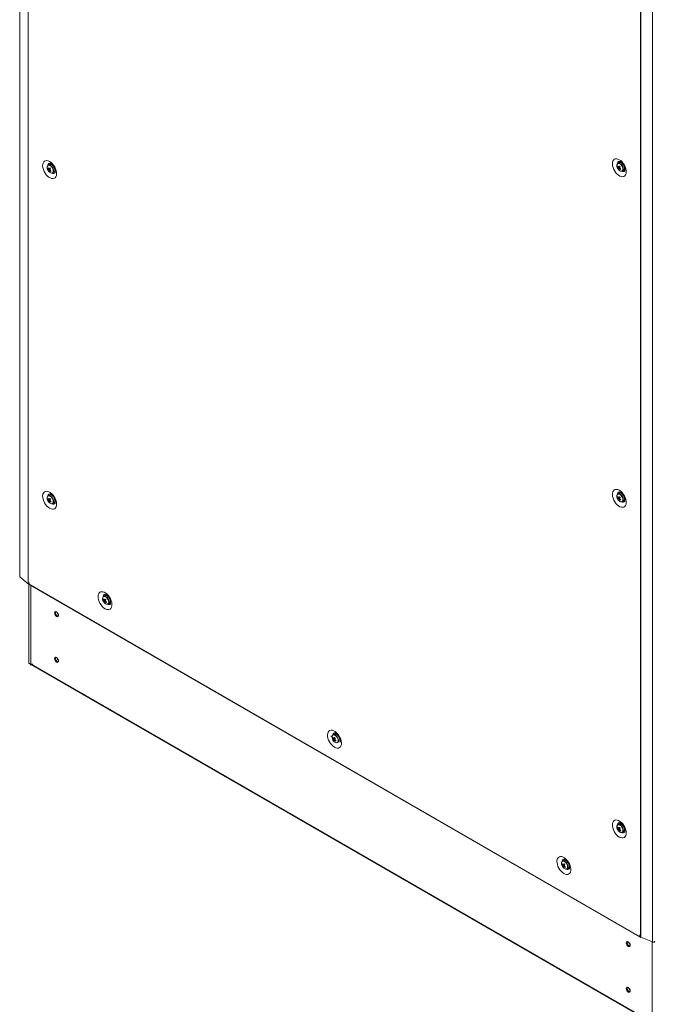
# Model space of a CAD drawing. Units: millimetres. Extents: x -219 to 8181, y 38 to 5978.
# Drawn here: x 6133 to 6700, y 3180 to 4060 of the extents above; entities that cross this region are included whole.
import ezdxf

# ---------------------------------------------------------------- set-up
doc = ezdxf.new("R2010")
doc.units = ezdxf.units.MM
doc.header["$LTSCALE"] = 5

msp = doc.modelspace()

# ---------------------------------------------------------------- linework, layer by layer
at = {"color": 7, "linetype": 'Continuous', "lineweight": 18}
for p, q in [((6133.44, 5211.62), (6133.43, 3562.2)), ((6133.66, 5211.2), (6133.65, 3561.79)), ((6140.93, 5205.21), (6140.92, 3555.79)), ((6141.13, 5205.07), (6141.12, 3555.66)), ((6133.44, 5064.57), (6133.42, 3564.2)), ((6688.32, 4889.19), (6688.31, 3239.77)), ((6688.56, 4889.07), (6688.55, 3239.65)), ((6698.93, 3235.46), (6698.94, 4884.88)), ((6158.63, 3926.98), (6159.25, 3927.02)), ((6160.02, 3930.53), (6158.93, 3929.9)), ((6159.2, 3925.09), (6160.6, 3926.27)), ((6162.76, 3929.81), (6162.75, 3929.8)), ((6164.75, 3926.34), (6164.76, 3926.34)), ((6667.74, 3928.66), (6668.37, 3928.7)), ((6669.14, 3932.21), (6668.05, 3931.58)), ((6668.32, 3926.77), (6669.72, 3927.95)), ((6670.29, 3932.94), (6670, 3932.4)), ((6671.88, 3931.49), (6671.87, 3931.48)), ((6673.87, 3928.02), (6673.87, 3928.02)), ((6162.93, 3922.97), (6164.02, 3923.6)), ((6672.05, 3924.65), (6673.14, 3925.28)), ((6669.14, 3636.62), (6668.05, 3635.99)), ((6670.28, 3637.35), (6670, 3636.81)), ((6671.88, 3635.9), (6671.87, 3635.89)), ((6158.62, 3631.39), (6159.25, 3631.43)), ((6160.02, 3634.94), (6158.93, 3634.31)), ((6159.2, 3629.5), (6160.6, 3630.68)), ((6162.93, 3627.38), (6164.02, 3628.01)), ((6164.75, 3630.75), (6164.75, 3630.75)), ((6667.74, 3633.07), (6668.36, 3633.11)), ((6668.32, 3631.18), (6669.72, 3632.36)), ((6672.05, 3629.07), (6673.14, 3629.7)), ((6673.87, 3632.43), (6673.87, 3632.43)), ((6133.43, 3564.12), (6133.42, 3564.2)), ((6133.65, 3561.79), (6140.92, 3555.79)), ((6141.84, 3556.87), (6141.77, 3556.91)), ((6141.77, 3556.91), (6141.77, 3555.28)), ((6141.84, 3556.87), (6141.84, 3555.24)), ((6141.12, 3555.66), (6141.77, 3555.28)), ((6141.69, 3555.33), (6141.69, 3484.94)), ((6141.77, 3555.28), (6141.84, 3555.32)), ((6141.84, 3555.24), (6687.59, 3240.19)), ((6142.1, 3554.67), (6687.85, 3239.62)), ((6208.12, 3541.58), (6208.74, 3541.62)), ((6209.52, 3545.13), (6208.42, 3544.5)), ((6208.7, 3539.68), (6210.1, 3540.87)), ((6210.38, 3545.31), (6210.66, 3545.85)), ((6211.92, 3544.66), (6211.97, 3544.72)), ((6214.25, 3540.93), (6214.25, 3540.93)), ((6214.39, 3540.52), (6214.32, 3540.52)), ((6212.42, 3537.57), (6213.52, 3538.2)), ((6142.89, 3483.85), (6698.82, 3162.92)), ((6143.39, 3483.56), (6143.31, 3483.36)), ((6143.49, 3483.9), (6145.02, 3483.9)), ((6412.66, 3419), (6411.5, 3419.67)), ((6413.18, 3417.74), (6413.8, 3417.78)), ((6414.58, 3421.29), (6413.49, 3420.66)), ((6413.76, 3415.85), (6414.96, 3416.87)), ((6415.4, 3417.42), (6414.85, 3417.74)), ((6415.44, 3421.48), (6415.72, 3422.02)), ((6419.76, 3414.9), (6418.46, 3415.65)), ((6419.31, 3417.1), (6419.31, 3417.1)), ((6419.47, 3416.62), (6419.38, 3416.67)), ((6417.48, 3413.73), (6417.64, 3413.82)), ((6667.74, 3337.49), (6668.36, 3337.53)), ((6669.14, 3341.04), (6668.04, 3340.41)), ((6668.32, 3335.59), (6669.72, 3336.77)), ((6670, 3341.22), (6670.28, 3341.76)), ((6673.87, 3336.84), (6673.87, 3336.84)), ((6672.04, 3333.48), (6673.14, 3334.11)), ((6618.24, 3304.82), (6618.86, 3304.86)), ((6619.64, 3308.37), (6618.55, 3307.74)), ((6618.82, 3302.92), (6620.22, 3304.11)), ((6622.04, 3307.9), (6622.09, 3307.96)), ((6622.55, 3300.81), (6623.64, 3301.44)), ((6624.37, 3304.17), (6624.37, 3304.17)), ((6624.52, 3303.76), (6624.44, 3303.76)), ((6687.66, 3241.78), (6687.59, 3241.82)), ((6687.59, 3241.82), (6687.59, 3240.19)), ((6687.66, 3241.78), (6687.66, 3240.15)), ((6687.66, 3240.15), (6688.31, 3239.77)), ((6688.55, 3239.65), (6698.93, 3235.46))]:
    msp.add_line(p, q, dxfattribs=at)
at = {"color": 8, "linetype": 'Continuous', "lineweight": 18}
for p, q in [((6143.49, 3553.87), (6143.49, 3483.9)), ((6167.85, 3487.87), (6167.46, 3488.1)), ((6143.85, 3483.9), (6698.52, 3163.7)), ((6687.59, 3240.19), (6687.66, 3240.23)), ((6677.99, 3234.66), (6677.99, 3234.98)), ((6678.84, 3233.46), (6678.84, 3233.37)), ((6698.52, 3235.63), (6698.52, 3163.49)), ((6678.73, 3192.94), (6678.34, 3193.17))]:
    msp.add_line(p, q, dxfattribs=at)
at = {"color": 7, "linetype": 'Continuous', "lineweight": 18, "flags": 128}
for points in [[(6669.28, 3934.86), (6668.03, 3935.44), (6666.82, 3935.7), (6665.72, 3935.63), (6664.77, 3935.23), (6664, 3934.52), (6663.44, 3933.54), (6663.13, 3932.31), (6663.06, 3930.9), (6663.25, 3929.35), (6663.69, 3927.74), (6664.36, 3926.12), (6665.23, 3924.56), (6666.26, 3923.13), (6667.42, 3921.89), (6668.65, 3920.89), (6669.91, 3920.16), (6671.14, 3919.74), (6672.3, 3919.65), (6673.33, 3919.88), (6674.2, 3920.44), (6674.87, 3921.28), (6675.3, 3922.4), (6675.49, 3923.72), (6675.43, 3925.21), (6675.11, 3926.8), (6674.56, 3928.43), (6673.79, 3930.02), (6672.83, 3931.52), (6671.73, 3932.86), (6670.53, 3933.99), (6669.28, 3934.86)], [(6160.16, 3933.18), (6161.41, 3932.31), (6162.61, 3931.18), (6163.72, 3929.84), (6164.67, 3928.34), (6165.44, 3926.75), (6166, 3925.12), (6166.31, 3923.53), (6166.38, 3922.04), (6166.18, 3920.71), (6165.75, 3919.6), (6165.08, 3918.75), (6164.21, 3918.2), (6163.18, 3917.97), (6162.02, 3918.06), (6160.79, 3918.48), (6159.53, 3919.21), (6158.3, 3920.21), (6157.14, 3921.45), (6156.11, 3922.88), (6155.24, 3924.43), (6154.57, 3926.05), (6154.14, 3927.67), (6153.94, 3929.22), (6154.01, 3930.63), (6154.32, 3931.86), (6154.88, 3932.84), (6155.65, 3933.55), (6156.61, 3933.94), (6157.71, 3934.01), (6158.91, 3933.76), (6160.16, 3933.18)], [(6160.89, 3930.71), (6161.03, 3931.05), (6161.17, 3931.26)], [(6165.22, 3924.23), (6164.78, 3924.23), (6164.61, 3924.26)], [(6673.71, 3925.95), (6674.29, 3925.91), (6674.34, 3925.91)], [(6160.16, 3623.22), (6161.41, 3622.64), (6162.61, 3622.38), (6163.71, 3622.45), (6164.67, 3622.85), (6165.44, 3623.55), (6165.99, 3624.54), (6166.31, 3625.76), (6166.37, 3627.18), (6166.18, 3628.73), (6165.75, 3630.34), (6165.08, 3631.96), (6164.21, 3633.52), (6163.18, 3634.94), (6162.02, 3636.19), (6160.79, 3637.19), (6159.53, 3637.92), (6158.3, 3638.34), (6157.14, 3638.43), (6156.1, 3638.2), (6155.24, 3637.64), (6154.57, 3636.79), (6154.13, 3635.68), (6153.94, 3634.36), (6154.01, 3632.87), (6154.32, 3631.28), (6154.88, 3629.65), (6155.65, 3628.06), (6156.6, 3626.56), (6157.7, 3625.22), (6158.91, 3624.09), (6160.16, 3623.22)], [(6161.16, 3635.67), (6161.03, 3635.46), (6160.88, 3635.13)], [(6669.28, 3639.27), (6668.02, 3639.85), (6666.82, 3640.11), (6665.72, 3640.04), (6664.77, 3639.64), (6664, 3638.94), (6663.44, 3637.95), (6663.13, 3636.73), (6663.06, 3635.31), (6663.25, 3633.76), (6663.69, 3632.15), (6664.36, 3630.53), (6665.22, 3628.97), (6666.26, 3627.55), (6667.41, 3626.3), (6668.65, 3625.3), (6669.91, 3624.57), (6671.14, 3624.15), (6672.3, 3624.06), (6673.33, 3624.29), (6674.2, 3624.85), (6674.86, 3625.7), (6675.3, 3626.81), (6675.49, 3628.13), (6675.43, 3629.62), (6675.11, 3631.21), (6674.56, 3632.84), (6673.79, 3634.43), (6672.83, 3635.93), (6671.73, 3637.27), (6670.53, 3638.4), (6669.28, 3639.27)], [(6164.61, 3628.67), (6164.77, 3628.64), (6165.21, 3628.64)], [(6673.73, 3630.35), (6674.29, 3630.32), (6674.34, 3630.32)], [(6133.65, 3561.79), (6133.46, 3562.04), (6133.43, 3562.2)], [(6142.1, 3554.67), (6142.1, 3554.67), (6141.91, 3554.89), (6141.84, 3555.24)], [(6209.66, 3533.4), (6208.4, 3534.27), (6207.2, 3535.4), (6206.1, 3536.74), (6205.14, 3538.24), (6204.37, 3539.84), (6203.82, 3541.46), (6203.5, 3543.05), (6203.44, 3544.54), (6203.63, 3545.87), (6204.07, 3546.98), (6204.73, 3547.83), (6205.6, 3548.38), (6206.64, 3548.62), (6207.79, 3548.52), (6209.03, 3548.1), (6210.28, 3547.37), (6211.52, 3546.37), (6212.68, 3545.13), (6213.71, 3543.7), (6214.58, 3542.15), (6215.24, 3540.53), (6215.68, 3538.91), (6215.87, 3537.36), (6215.81, 3535.95), (6215.49, 3534.72), (6214.94, 3533.74), (6214.17, 3533.03), (6213.21, 3532.64), (6212.11, 3532.57), (6210.91, 3532.83), (6209.66, 3533.4)], [(6214.72, 3538.83), (6214.67, 3538.82), (6214.11, 3538.86)], [(6168.1, 3527.51), (6167.96, 3528.36), (6167.58, 3529.25), (6167, 3530.02), (6166.33, 3530.57), (6165.65, 3530.8), (6165.08, 3530.69), (6164.69, 3530.25), (6164.56, 3529.55), (6164.69, 3528.69), (6165.08, 3527.8), (6165.65, 3527.03), (6166.33, 3526.49), (6167, 3526.25), (6167.58, 3526.36), (6167.96, 3526.8), (6168.1, 3527.51)], [(6165.41, 3530.04), (6165.54, 3530.74), (6165.58, 3530.81)], [(6168.1, 3486.68), (6167.96, 3487.54), (6167.58, 3488.42), (6167, 3489.19), (6166.33, 3489.74), (6165.65, 3489.98), (6165.08, 3489.86), (6164.69, 3489.42), (6164.56, 3488.72), (6164.69, 3487.86), (6165.08, 3486.98), (6165.65, 3486.2), (6166.33, 3485.66), (6167, 3485.42), (6167.58, 3485.53), (6167.96, 3485.98), (6168.1, 3486.68)], [(6165.41, 3489.21), (6165.54, 3489.91), (6165.58, 3489.98)], [(6141.69, 3484.94), (6141.7, 3484.84), (6141.83, 3484.54), (6142.1, 3484.28), (6142.49, 3484.08), (6142.97, 3483.95), (6143.49, 3483.9)], [(6414.72, 3409.57), (6413.46, 3410.44), (6412.26, 3411.57), (6411.16, 3412.91), (6410.21, 3414.41), (6409.43, 3416), (6408.88, 3417.63), (6408.56, 3419.22), (6408.5, 3420.71), (6408.69, 3422.03), (6409.13, 3423.14), (6409.8, 3423.99), (6410.66, 3424.55), (6411.7, 3424.78), (6412.85, 3424.69), (6414.09, 3424.27), (6415.35, 3423.54), (6416.58, 3422.54), (6417.74, 3421.29), (6418.77, 3419.87), (6419.64, 3418.31), (6420.3, 3416.69), (6420.74, 3415.08), (6420.93, 3413.53), (6420.87, 3412.12), (6420.55, 3410.89), (6420, 3409.9), (6419.23, 3409.2), (6418.27, 3408.8), (6417.17, 3408.73), (6415.97, 3408.99), (6414.72, 3409.57)], [(6669.28, 3329.31), (6668.02, 3330.18), (6666.82, 3331.31), (6665.72, 3332.65), (6664.76, 3334.15), (6663.99, 3335.74), (6663.44, 3337.37), (6663.12, 3338.96), (6663.06, 3340.45), (6663.25, 3341.78), (6663.69, 3342.89), (6664.35, 3343.74), (6665.22, 3344.29), (6666.26, 3344.52), (6667.41, 3344.43), (6668.65, 3344.01), (6669.9, 3343.28), (6671.14, 3342.28), (6672.3, 3341.04), (6673.33, 3339.61), (6674.2, 3338.05), (6674.86, 3336.44), (6675.3, 3334.82), (6675.49, 3333.27), (6675.43, 3331.86), (6675.11, 3330.63), (6674.56, 3329.65), (6673.79, 3328.94), (6672.83, 3328.55), (6671.73, 3328.48), (6670.53, 3328.73), (6669.28, 3329.31)], [(6669.86, 3340.31), (6669.44, 3340.48), (6668.65, 3340.59), (6667.99, 3340.37), (6667.51, 3339.85), (6667.25, 3339.07), (6667.24, 3338.1), (6667.49, 3337.02), (6667.96, 3335.94), (6668.61, 3334.95), (6669.39, 3334.14), (6670.23, 3333.57), (6671.06, 3333.31), (6671.79, 3333.36), (6672.37, 3333.74), (6672.74, 3334.4), (6672.87, 3335.21)], [(6674.34, 3334.73), (6674.29, 3334.73), (6673.73, 3334.76)], [(6619.78, 3296.64), (6621.03, 3296.07), (6622.23, 3295.81), (6623.33, 3295.88), (6624.29, 3296.28), (6625.06, 3296.98), (6625.61, 3297.97), (6625.93, 3299.19), (6625.99, 3300.61), (6625.8, 3302.15), (6625.36, 3303.77), (6624.7, 3305.39), (6623.83, 3306.94), (6622.8, 3308.37), (6621.64, 3309.61), (6620.41, 3310.62), (6619.15, 3311.34), (6617.91, 3311.76), (6616.76, 3311.86), (6615.72, 3311.62), (6614.86, 3311.07), (6614.19, 3310.22), (6613.75, 3309.11), (6613.56, 3307.78), (6613.63, 3306.29), (6613.94, 3304.7), (6614.5, 3303.08), (6615.27, 3301.48), (6616.22, 3299.98), (6617.32, 3298.64), (6618.52, 3297.51), (6619.78, 3296.64)], [(6620.78, 3309.09), (6620.65, 3308.89), (6620.5, 3308.55)], [(6624.19, 3302.11), (6624.39, 3302.07), (6624.83, 3302.07)], [(6687.59, 3240.19), (6687.66, 3239.84), (6687.85, 3239.62), (6688.13, 3239.56), (6688.47, 3239.68), (6688.48, 3239.68)], [(6678.98, 3232.58), (6678.85, 3233.44), (6678.46, 3234.32), (6677.89, 3235.09), (6677.21, 3235.64), (6676.54, 3235.88), (6675.96, 3235.76), (6675.58, 3235.32), (6675.44, 3234.62), (6675.58, 3233.76), (6675.96, 3232.88), (6676.54, 3232.1), (6677.21, 3231.56), (6677.89, 3231.32), (6678.46, 3231.43), (6678.85, 3231.88), (6678.98, 3232.58)], [(6676.29, 3235.11), (6676.43, 3235.81), (6676.46, 3235.88)], [(6700.9, 3236.05), (6700.87, 3235.89), (6700.67, 3235.64), (6700.32, 3235.44), (6699.86, 3235.34), (6699.38, 3235.35), (6698.93, 3235.46)], [(6678.98, 3191.75), (6678.85, 3192.61), (6678.46, 3193.49), (6677.89, 3194.27), (6677.21, 3194.81), (6676.54, 3195.05), (6675.96, 3194.94), (6675.58, 3194.5), (6675.44, 3193.79), (6675.58, 3192.93), (6675.96, 3192.05), (6676.54, 3191.28), (6677.21, 3190.73), (6677.89, 3190.5), (6678.46, 3190.61), (6678.85, 3191.05), (6678.98, 3191.75)], [(6676.29, 3194.28), (6676.43, 3194.99), (6676.46, 3195.05)]]:
    msp.add_lwpolyline(points, dxfattribs=at)
at = {"color": 8, "linetype": 'Continuous', "lineweight": 18, "flags": 128}
for points in [[(6161.74, 3928.65), (6160.91, 3929.35), (6160.06, 3929.75), (6159.28, 3929.82), (6158.63, 3929.54), (6158.42, 3929.32)], [(6161.98, 3928.86), (6161.16, 3929.56), (6160.75, 3929.8)], [(6162.16, 3922.82), (6162.17, 3922.82), (6162.81, 3923.09), (6163.25, 3923.69), (6163.44, 3924.54), (6163.37, 3925.56), (6163.03, 3926.66), (6162.47, 3927.72), (6161.74, 3928.65)], [(6670.86, 3930.33), (6670.03, 3931.03), (6669.18, 3931.44), (6668.39, 3931.5), (6667.75, 3931.22), (6667.54, 3931.01)], [(6671.1, 3930.54), (6670.28, 3931.24), (6669.86, 3931.48)], [(6671.28, 3924.5), (6671.29, 3924.5), (6671.93, 3924.78), (6672.37, 3925.37), (6672.56, 3926.22), (6672.49, 3927.24), (6672.15, 3928.34), (6671.59, 3929.41), (6670.86, 3930.33)], [(6670.86, 3634.74), (6670.03, 3635.44), (6669.18, 3635.85), (6668.39, 3635.91), (6667.75, 3635.64), (6667.53, 3635.42)], [(6671.1, 3634.95), (6670.28, 3635.65), (6669.86, 3635.89)], [(6161.74, 3633.06), (6160.91, 3633.76), (6160.06, 3634.16), (6159.27, 3634.23), (6158.63, 3633.95), (6158.41, 3633.74)], [(6161.98, 3633.27), (6161.16, 3633.97), (6160.74, 3634.21)], [(6162.16, 3627.23), (6162.17, 3627.23), (6162.81, 3627.5), (6163.25, 3628.1), (6163.44, 3628.95), (6163.36, 3629.97), (6163.03, 3631.07), (6162.47, 3632.14), (6161.74, 3633.06)], [(6671.28, 3628.91), (6671.29, 3628.91), (6671.93, 3629.19), (6672.37, 3629.78), (6672.56, 3630.63), (6672.48, 3631.65), (6672.15, 3632.75), (6671.59, 3633.82), (6670.86, 3634.74)], [(6211.23, 3543.25), (6210.4, 3543.95), (6209.55, 3544.35), (6208.77, 3544.42), (6208.13, 3544.14), (6207.91, 3543.92)], [(6211.48, 3543.46), (6210.66, 3544.15), (6210.24, 3544.4)], [(6211.66, 3537.41), (6211.67, 3537.41), (6212.31, 3537.69), (6212.75, 3538.28), (6212.94, 3539.13), (6212.86, 3540.16), (6212.53, 3541.26), (6211.97, 3542.32), (6211.23, 3543.25)], [(6416.3, 3419.41), (6415.46, 3420.11), (6414.62, 3420.52), (6413.83, 3420.58), (6413.19, 3420.3), (6412.97, 3420.09)], [(6416.54, 3419.62), (6415.72, 3420.32), (6415.3, 3420.56)], [(6416.72, 3413.58), (6416.73, 3413.58), (6417.37, 3413.86), (6417.81, 3414.45), (6418, 3415.3), (6417.92, 3416.32), (6417.59, 3417.42), (6417.03, 3418.49), (6416.3, 3419.41)], [(6670.85, 3339.16), (6670.02, 3339.86), (6669.17, 3340.26), (6668.39, 3340.32), (6667.75, 3340.05), (6667.53, 3339.83)], [(6671.1, 3339.36), (6670.28, 3340.06), (6669.86, 3340.31)], [(6671.28, 3333.32), (6671.29, 3333.32), (6671.93, 3333.6), (6672.37, 3334.19), (6672.56, 3335.04), (6672.48, 3336.06), (6672.15, 3337.16), (6671.59, 3338.23), (6670.85, 3339.16)], [(6621.36, 3306.49), (6620.53, 3307.19), (6619.68, 3307.59), (6618.89, 3307.66), (6618.25, 3307.38), (6618.03, 3307.16)], [(6621.6, 3306.7), (6620.78, 3307.39), (6620.36, 3307.64)], [(6621.78, 3300.65), (6621.79, 3300.65), (6622.43, 3300.93), (6622.87, 3301.52), (6623.06, 3302.37), (6622.98, 3303.4), (6622.65, 3304.5), (6622.09, 3305.56), (6621.36, 3306.49)]]:
    msp.add_lwpolyline(points, dxfattribs=at)
at = {"color": 7, "linetype": 'Continuous', "lineweight": 18}
for centre, radius, start, end in [((6161.3, 3927.68), 3.32, 150.21944, 206.89808), ((6164.43, 3928.46), 6.5, 200.51855, 219.47534), ((6161.87, 3925.94), 3.4, 150.74854, 162.2205), ((6164.15, 3929.9), 6.25, 207.87673, 217.31857), ((6164.42, 3930.52), 6.24, 207.87464, 217.31919), ((6159.74, 3928.11), 1.96, 59.27276, 114.47031), ((6160.66, 3926.32), 1.5, 187.80156, 206.09091), ((6159.57, 3926.26), 0.491, 65.82451, 104.54108), ((6168.71, 3921.82), 10.18, 146.17673, 151.31154), ((6160.85, 3927.97), 2.69, 34.33984, 107.98691), ((6170.09, 3936.27), 13.19, 221.72961, 225.96874), ((6169.38, 3921.12), 10.17, 146.17539, 151.31288), ((6159.11, 3925.35), 1.5, 7.80156, 26.09091), ((6162.04, 3925.63), 2.83, 314.24274, 22.81208), ((6670.41, 3929.36), 3.32, 150.21721, 206.89952), ((6673.54, 3930.14), 6.5, 200.51855, 219.47534), ((6670.98, 3927.62), 3.4, 150.7442, 162.22688), ((6673.26, 3931.58), 6.24, 207.87593, 217.32), ((6673.53, 3932.2), 6.24, 207.87312, 217.32281), ((6668.86, 3929.79), 1.96, 59.27867, 114.46663), ((6669.78, 3928), 1.49, 187.78538, 206.1088), ((6671, 3926.53), 2.68, 162.36784, 174.86915), ((6672.88, 3930.47), 5.87, 219.08306, 228.61291), ((6671.42, 3928.03), 3.53, 214.93807, 267.65314), ((6668.69, 3927.94), 0.491, 65.83343, 104.53579), ((6677.83, 3923.5), 10.18, 146.17638, 151.30877), ((6671.67, 3925.83), 2.68, 162.36784, 174.86915), ((6669.31, 3927.09), 0.491, 245.81743, 284.54997), ((6669.97, 3929.65), 2.69, 34.34013, 107.98752), ((6679.24, 3937.98), 13.23, 221.73495, 225.96102), ((6674.68, 3932.89), 8.18, 230.17186, 238.06143), ((6678.48, 3922.81), 10.16, 146.17153, 151.31515), ((6668.23, 3927.03), 1.49, 7.78963, 26.10254), ((6674.95, 3933.52), 8.19, 230.17517, 238.05423), ((6727.49, 3901.46), 62.16, 156.17042, 156.79738), ((6671.22, 3926.15), 1.67, 264.96161, 8.22125), ((6671.16, 3927.32), 2.83, 314.24298, 22.81266), ((6161.88, 3924.85), 2.69, 162.3707, 174.86534), ((6163.76, 3928.79), 5.87, 219.08392, 228.61443), ((6162.31, 3926.35), 3.53, 214.93817, 267.65223), ((6162.55, 3924.14), 2.69, 162.36932, 174.86579), ((6160.2, 3925.41), 0.492, 245.84466, 284.52093), ((6165.56, 3931.21), 8.18, 230.17387, 238.0593), ((6165.83, 3931.84), 8.18, 230.17327, 238.0599), ((6220.25, 3898.96), 64.21, 156.18102, 156.78801), ((6162.1, 3924.47), 1.67, 264.96243, 8.22178), ((6668.86, 3634.21), 1.96, 59.27443, 114.46933), ((6669.97, 3634.06), 2.69, 34.3402, 107.98663), ((6161.29, 3632.09), 3.32, 150.22102, 206.8965), ((6164.42, 3632.87), 6.5, 200.51855, 219.47534), ((6161.87, 3630.35), 3.41, 150.75243, 162.2162), ((6164.15, 3634.31), 6.25, 207.87708, 217.31822), ((6164.42, 3634.94), 6.25, 207.87951, 217.31542), ((6159.74, 3632.52), 1.96, 59.27401, 114.46829), ((6160.66, 3630.73), 1.5, 187.80099, 206.09105), ((6161.88, 3629.26), 2.69, 162.36995, 174.86586), ((6163.76, 3633.2), 5.88, 219.08639, 228.61146), ((6162.3, 3630.76), 3.53, 214.93831, 267.6517), ((6159.57, 3630.67), 0.491, 65.83147, 104.53411), ((6168.71, 3626.23), 10.18, 146.17733, 151.31054), ((6162.55, 3628.55), 2.69, 162.36976, 174.86582), ((6160.19, 3629.82), 0.491, 245.83651, 284.52908), ((6160.85, 3632.38), 2.69, 34.34012, 107.98704), ((6170.1, 3640.69), 13.2, 221.73067, 225.96669), ((6165.56, 3635.63), 8.18, 230.17425, 238.05842), ((6169.38, 3625.53), 10.18, 146.1776, 151.30987), ((6159.11, 3629.76), 1.5, 7.80125, 26.09079), ((6165.83, 3636.25), 8.18, 230.17242, 238.06024), ((6220.11, 3603.43), 64.07, 156.18013, 156.7885), ((6162.1, 3628.88), 1.67, 264.9607, 8.22253), ((6162.06, 3630.03), 2.81, 314.09344, 21.86004), ((6670.41, 3633.77), 3.32, 150.21721, 206.89952), ((6673.54, 3634.55), 6.5, 200.51855, 219.47534), ((6670.98, 3632.04), 3.4, 150.74778, 162.22329), ((6673.26, 3635.99), 6.24, 207.87473, 217.32119), ((6673.53, 3636.62), 6.24, 207.87429, 217.32017), ((6669.78, 3632.41), 1.49, 187.79025, 206.10222), ((6670.99, 3630.94), 2.68, 162.367, 174.86905), ((6672.88, 3634.88), 5.87, 219.08222, 228.61573), ((6671.42, 3632.44), 3.53, 214.93754, 267.65288), ((6668.69, 3632.36), 0.491, 65.82651, 104.54272), ((6677.83, 3627.91), 10.19, 146.17925, 151.30748), ((6671.67, 3630.24), 2.68, 162.36561, 174.86949), ((6669.31, 3631.5), 0.492, 245.8445, 284.52291), ((6679.21, 3642.37), 13.19, 221.73035, 225.96761), ((6674.68, 3637.31), 8.18, 230.1737, 238.05959), ((6678.5, 3627.21), 10.19, 146.17819, 151.31008), ((6668.23, 3631.44), 1.49, 7.78839, 26.10207), ((6674.95, 3637.93), 8.18, 230.17398, 238.05944), ((6727.95, 3605.67), 62.68, 156.1746, 156.79647), ((6671.22, 3630.56), 1.67, 264.96301, 8.22038), ((6671.16, 3631.73), 2.83, 314.2425, 22.81315), ((6141.86, 3556.94), 1.48, 230.72224, 240.2187), ((6210.79, 3542.27), 3.32, 150.21709, 206.89964), ((6213.92, 3543.05), 6.5, 200.51855, 219.47534), ((6211.36, 3540.54), 3.4, 150.73987, 162.23324), ((6213.64, 3544.5), 6.24, 207.87451, 217.32079), ((6213.91, 3545.12), 6.24, 207.87494, 217.32088), ((6209.24, 3542.71), 1.96, 59.27521, 114.46778), ((6210.16, 3540.91), 1.49, 187.79514, 206.09733), ((6211.37, 3539.44), 2.68, 162.36645, 174.86959), ((6213.25, 3543.38), 5.87, 219.08208, 228.61528), ((6211.8, 3540.94), 3.53, 214.93769, 267.65234), ((6209.07, 3540.86), 0.491, 65.83036, 104.53887), ((6218.2, 3536.42), 10.18, 146.17753, 151.31073), ((6212.04, 3538.74), 2.68, 162.36014, 174.8759), ((6209.69, 3540), 0.491, 245.83658, 284.53265), ((6210.35, 3542.57), 2.69, 34.34064, 107.98782), ((6219.55, 3550.83), 13.14, 221.72167, 225.97569), ((6215.06, 3545.81), 8.18, 230.17459, 238.05783), ((6218.88, 3535.71), 10.19, 146.177, 151.30821), ((6208.61, 3539.95), 1.49, 7.78383, 26.10864), ((6215.33, 3546.43), 8.18, 230.17413, 238.05929), ((6267.41, 3514.57), 61.68, 156.17057, 156.80254), ((6211.6, 3539.06), 1.67, 264.96095, 8.22222), ((6211.56, 3540.22), 2.81, 314.08719, 21.86849), ((6168.62, 3529.88), 3.22, 177.14654, 257.53436), ((6168.61, 3529.84), 3.18, 162.31378, 257.67985), ((6170.91, 3531.17), 4.12, 195.04506, 224.94806), ((6168.62, 3489.05), 3.22, 177.14698, 257.53458), ((6168.61, 3489.01), 3.18, 162.31322, 257.68056), ((6170.91, 3490.34), 4.12, 195.04853, 224.94557), ((6143.21, 3484.39), 0.63, 217.87264, 239.73832), ((6145.47, 3485.39), 2.97, 212.31078, 223.2371), ((6415.85, 3418.44), 3.32, 150.2184, 206.89835), ((6418.98, 3419.22), 6.5, 200.51855, 219.47534), ((6416.42, 3416.71), 3.4, 150.74293, 162.22732), ((6418.7, 3420.66), 6.24, 207.87473, 217.32119), ((6418.97, 3421.29), 6.24, 207.87501, 217.32091), ((6414.3, 3418.87), 1.96, 59.27549, 114.46751), ((6415.22, 3417.08), 1.49, 187.78969, 206.10278), ((6416.43, 3415.61), 2.68, 162.36645, 174.86959), ((6418.32, 3419.55), 5.87, 219.08105, 228.61591), ((6414.13, 3417.02), 0.491, 65.83036, 104.53887), ((6423.26, 3412.59), 10.18, 146.17485, 151.31109), ((6417.11, 3414.91), 2.68, 162.36645, 174.86959), ((6414.75, 3416.17), 0.491, 245.8282, 284.53921), ((6415.41, 3418.73), 2.69, 34.34019, 107.98705), ((6424.66, 3427.05), 13.21, 221.73277, 225.96519), ((6420.11, 3421.97), 8.18, 230.17293, 238.05936), ((6423.94, 3411.88), 10.18, 146.17753, 151.31073), ((6413.67, 3416.11), 1.49, 7.78783, 26.10263), ((6420.39, 3422.6), 8.19, 230.17474, 238.05768), ((6473.11, 3390.46), 62.37, 156.17264, 156.79761), ((6416.66, 3415.23), 1.67, 264.96379, 8.22063), ((6414.81, 3416.18), 4.6, 358.2447, 15.83259), ((6416.86, 3417.11), 3.53, 214.93756, 267.65248), ((6670.41, 3338.18), 3.32, 150.21879, 206.89794), ((6673.54, 3338.96), 6.5, 200.51855, 219.47534), ((6670.98, 3336.45), 3.4, 150.75167, 162.21899), ((6673.26, 3340.4), 6.24, 207.87508, 217.32085), ((6673.54, 3341.03), 6.25, 207.87917, 217.31639), ((6669.77, 3336.82), 1.49, 187.78967, 206.10236), ((6668.69, 3336.77), 0.491, 65.83347, 104.53576), ((6677.83, 3332.32), 10.2, 146.17986, 151.30648), ((6669.97, 3338.48), 2.69, 34.34048, 107.98676), ((6679.22, 3346.78), 13.2, 221.73141, 225.96555), ((6678.51, 3331.62), 10.2, 146.18039, 151.30708), ((6668.23, 3335.85), 1.49, 7.78808, 26.10196), ((6671.18, 3336.13), 2.81, 314.09375, 21.86015), ((6670.99, 3335.35), 2.68, 162.36624, 174.86957), ((6672.88, 3339.29), 5.87, 219.08469, 228.61276), ((6671.42, 3336.85), 3.53, 214.93768, 267.65235), ((6671.67, 3334.65), 2.68, 162.36605, 174.86953), ((6669.31, 3335.91), 0.491, 245.83635, 284.53106), ((6674.67, 3341.72), 8.18, 230.17408, 238.05871), ((6674.94, 3342.34), 8.18, 230.17313, 238.05978), ((6727.83, 3310.13), 62.54, 156.17371, 156.79695), ((6620.91, 3305.51), 3.32, 150.2166, 206.90013), ((6624.04, 3306.29), 6.5, 200.51855, 219.47534), ((6621.48, 3303.78), 3.4, 150.74563, 162.22544), ((6623.76, 3307.74), 6.24, 207.87539, 217.32084), ((6624.03, 3308.36), 6.24, 207.87538, 217.32012), ((6619.36, 3305.95), 1.96, 59.27445, 114.46854), ((6620.28, 3304.15), 1.49, 187.78874, 206.10373), ((6621.49, 3302.68), 2.68, 162.36619, 174.86872), ((6623.38, 3306.63), 5.87, 219.08176, 228.6154), ((6621.92, 3304.18), 3.53, 214.93739, 267.65265), ((6619.19, 3304.1), 0.491, 65.82866, 104.53966), ((6628.33, 3299.66), 10.18, 146.17753, 151.31073), ((6622.17, 3301.98), 2.68, 162.36014, 174.8759), ((6619.81, 3303.24), 0.491, 245.83488, 284.53343), ((6620.47, 3305.81), 2.69, 34.34027, 107.98832), ((6629.68, 3314.08), 13.14, 221.72176, 225.9754), ((6625.18, 3309.05), 8.19, 230.17467, 238.05768), ((6629, 3298.96), 10.18, 146.17689, 151.31061), ((6618.73, 3303.19), 1.49, 7.78721, 26.10526), ((6625.45, 3309.67), 8.18, 230.17391, 238.05944), ((6677.62, 3277.77), 61.77, 156.17004, 156.80103), ((6621.72, 3302.3), 1.67, 264.95658, 8.22278), ((6621.68, 3303.46), 2.81, 314.08817, 21.86667), ((6689.26, 3241.44), 1.92, 240.16486, 248.14748), ((6679.51, 3234.95), 3.22, 177.14841, 257.53262), ((6679.49, 3234.91), 3.18, 162.31371, 257.67991), ((6681.79, 3236.24), 4.12, 195.04501, 224.94844), ((6679.51, 3194.12), 3.22, 177.14884, 257.53285), ((6679.49, 3194.09), 3.18, 162.31315, 257.68062), ((6681.79, 3195.42), 4.12, 195.04848, 224.94595)]:
    msp.add_arc(centre, radius, start, end, dxfattribs=at)
at = {"color": 8, "linetype": 'Continuous', "lineweight": 18}
for centre, radius, start, end in [((6160.65, 3929.52), 2.18, 100.62746, 181.29163), ((6157.72, 3924.59), 6.03, 1.12994, 45.09032), ((6669.7, 3931.25), 2.12, 99.32862, 182.82701), ((6666.84, 3926.27), 6.04, 1.13466, 45.08621), ((6163.48, 3924.55), 2.1, 236.7329, 321.01091), ((6672.6, 3926.2), 2.08, 236.26554, 322.06563), ((6160.6, 3633.97), 2.13, 100.2549, 182.49761), ((6669.7, 3635.67), 2.12, 99.32923, 182.8264), ((6157.72, 3629), 6.03, 1.13004, 45.09028), ((6163.47, 3629.02), 2.15, 237.82989, 319.62176), ((6666.84, 3630.68), 6.04, 1.13448, 45.08615), ((6672.6, 3630.61), 2.08, 236.26392, 322.06531), ((6210.08, 3544.17), 2.12, 99.16866, 182.83292), ((6207.22, 3539.18), 6.04, 1.13346, 45.08607), ((6212.98, 3539.12), 2.08, 236.30256, 320.97892), ((6415.14, 3420.33), 2.12, 99.16921, 182.83237), ((6412.28, 3415.35), 6.04, 1.13449, 45.08626), ((6669.7, 3340.08), 2.12, 99.17049, 182.83125), ((6666.84, 3335.09), 6.04, 1.13458, 45.08611), ((6672.59, 3335.03), 2.08, 236.30179, 320.97866), ((6620.22, 3307.4), 2.13, 100.25482, 182.49606), ((6617.34, 3302.42), 6.04, 1.13209, 45.08752), ((6623.08, 3302.44), 2.15, 237.8297, 319.62268)]:
    msp.add_arc(centre, radius, start, end, dxfattribs=at)
at = {"color": 7, "linetype": 'Continuous', "lineweight": 18}
for points, knots in [([(6159.18, 3926.11), (6159.24, 3926.14), (6159.78, 3926.39), (6160.35, 3926.66), (6160.86, 3926.89), (6160.9, 3926.91)], [0, 0, 0, 0, 0.113375, 0.929995, 1, 1, 1, 1]), ([(6160.97, 3926.7), (6160.93, 3926.67), (6160.44, 3926.37), (6159.89, 3926.02), (6159.38, 3925.7), (6159.32, 3925.66)], [0, 0, 0, 0, 0.070004, 0.886626, 1, 1, 1, 1]), ([(6159.78, 3926.71), (6159.83, 3926.74), (6160.09, 3926.87), (6160.34, 3927), (6160.53, 3927.11)], [0, 0, 0, 0, 0.232513, 1, 1, 1, 1]), ([(6160.22, 3931.66), (6160.23, 3931.66), (6160.25, 3931.66), (6160.58, 3931.57), (6160.97, 3931.37), (6161.42, 3931.08), (6162.04, 3930.59), (6162.8, 3929.8), (6163.54, 3928.82), (6164.19, 3927.73), (6164.71, 3926.58), (6165.05, 3925.47), (6165.21, 3924.49), (6165.22, 3923.74), (6165.15, 3923.3), (6165.06, 3923.16), (6165.09, 3923.2), (6165.09, 3923.2)], [0, 0, 0, 0, 0.061198, 0.135104, 0.180103, 0.219948, 0.294842, 0.37206, 0.451661, 0.532719, 0.614145, 0.69453, 0.772948, 0.849026, 0.923576, 0.999411, 1, 1, 1, 1]), ([(6668.3, 3927.8), (6668.36, 3927.83), (6668.9, 3928.07), (6669.47, 3928.34), (6669.98, 3928.57), (6670.02, 3928.59)], [0, 0, 0, 0, 0.113378, 0.930021, 1, 1, 1, 1]), ([(6670.09, 3928.38), (6670.05, 3928.36), (6669.56, 3928.05), (6669.01, 3927.7), (6668.5, 3927.38), (6668.44, 3927.34)], [0, 0, 0, 0, 0.069979, 0.886624, 1, 1, 1, 1]), ([(6668.89, 3928.39), (6668.95, 3928.42), (6669.21, 3928.56), (6669.46, 3928.69), (6669.65, 3928.79)], [0, 0, 0, 0, 0.232515, 1, 1, 1, 1]), ([(6669.11, 3926.64), (6669.18, 3926.68), (6669.43, 3926.84), (6669.68, 3927), (6669.87, 3927.12)], [0, 0, 0, 0, 0.246095, 1, 1, 1, 1]), ([(6669.34, 3933.34), (6669.35, 3933.34), (6669.37, 3933.34), (6669.7, 3933.25), (6670.09, 3933.05), (6670.54, 3932.76), (6671.16, 3932.27), (6671.92, 3931.48), (6672.66, 3930.51), (6673.31, 3929.41), (6673.83, 3928.26), (6674.17, 3927.15), (6674.33, 3926.18), (6674.34, 3925.42), (6674.26, 3924.98), (6674.18, 3924.85), (6674.21, 3924.88), (6674.21, 3924.88)], [0, 0, 0, 0, 0.061194, 0.135102, 0.180099, 0.219947, 0.29484, 0.372057, 0.451658, 0.532717, 0.614141, 0.694527, 0.772946, 0.849023, 0.923574, 0.999411, 1, 1, 1, 1]), ([(6670.01, 3927.02), (6669.87, 3926.92), (6669.68, 3926.79), (6669.49, 3926.65), (6669.44, 3926.61)], [0, 0, 0, 0, 0.707033, 1, 1, 1, 1]), ([(6159.99, 3924.96), (6160.06, 3925), (6160.31, 3925.15), (6160.56, 3925.31), (6160.75, 3925.43)], [0, 0, 0, 0, 0.246096, 1, 1, 1, 1]), ([(6160.89, 3925.34), (6160.76, 3925.24), (6160.57, 3925.1), (6160.37, 3924.97), (6160.32, 3924.93)], [0, 0, 0, 0, 0.707031, 1, 1, 1, 1]), ([(6160.23, 3636.07), (6160.23, 3636.07), (6160.2, 3636.07), (6160.45, 3636.03), (6160.96, 3635.8), (6161.63, 3635.35), (6162.37, 3634.68), (6163.13, 3633.8), (6163.84, 3632.76), (6164.44, 3631.63), (6164.88, 3630.49), (6165.14, 3629.43), (6165.23, 3628.54), (6165.19, 3627.92), (6165.1, 3627.62), (6165.1, 3627.63), (6165.1, 3627.64)], [0, 0, 0, 0, 0.030145, 0.10729, 0.179527, 0.252746, 0.32836, 0.406666, 0.486978, 0.568277, 0.649334, 0.728888, 0.806216, 0.881366, 0.955962, 1, 1, 1, 1]), ([(6669.34, 3637.75), (6669.35, 3637.75), (6669.37, 3637.75), (6669.69, 3637.66), (6670.08, 3637.46), (6670.54, 3637.17), (6671.16, 3636.68), (6671.92, 3635.89), (6672.66, 3634.92), (6673.31, 3633.82), (6673.82, 3632.67), (6674.17, 3631.56), (6674.33, 3630.59), (6674.33, 3629.83), (6674.26, 3629.39), (6674.18, 3629.26), (6674.21, 3629.29), (6674.21, 3629.29)], [0, 0, 0, 0, 0.061197, 0.135105, 0.180102, 0.219949, 0.294842, 0.372059, 0.451661, 0.532718, 0.614144, 0.694529, 0.772948, 0.849024, 0.923575, 0.999411, 1, 1, 1, 1]), ([(6159.18, 3630.53), (6159.24, 3630.56), (6159.78, 3630.8), (6160.35, 3631.07), (6160.86, 3631.3), (6160.9, 3631.32)], [0, 0, 0, 0, 0.113375, 0.930021, 1, 1, 1, 1]), ([(6160.97, 3631.11), (6160.93, 3631.09), (6160.44, 3630.78), (6159.89, 3630.43), (6159.38, 3630.11), (6159.32, 3630.07)], [0, 0, 0, 0, 0.069977, 0.886626, 1, 1, 1, 1]), ([(6159.77, 3631.12), (6159.83, 3631.15), (6160.08, 3631.29), (6160.34, 3631.42), (6160.53, 3631.52)], [0, 0, 0, 0, 0.232514, 1, 1, 1, 1]), ([(6159.99, 3629.37), (6160.05, 3629.41), (6160.31, 3629.57), (6160.56, 3629.73), (6160.75, 3629.85)], [0, 0, 0, 0, 0.246083, 1, 1, 1, 1]), ([(6160.89, 3629.75), (6160.75, 3629.65), (6160.56, 3629.52), (6160.37, 3629.38), (6160.32, 3629.34)], [0, 0, 0, 0, 0.707052, 1, 1, 1, 1]), ([(6668.3, 3632.21), (6668.36, 3632.24), (6668.89, 3632.49), (6669.47, 3632.75), (6669.98, 3632.98), (6670.02, 3633)], [0, 0, 0, 0, 0.113375, 0.929996, 1, 1, 1, 1]), ([(6670.08, 3632.79), (6670.05, 3632.77), (6669.56, 3632.46), (6669.01, 3632.11), (6668.5, 3631.79), (6668.44, 3631.75)], [0, 0, 0, 0, 0.070004, 0.886626, 1, 1, 1, 1]), ([(6668.89, 3632.8), (6668.95, 3632.83), (6669.2, 3632.97), (6669.45, 3633.1), (6669.65, 3633.2)], [0, 0, 0, 0, 0.232513, 1, 1, 1, 1]), ([(6669.11, 3631.05), (6669.17, 3631.09), (6669.43, 3631.25), (6669.68, 3631.41), (6669.87, 3631.53)], [0, 0, 0, 0, 0.246096, 1, 1, 1, 1]), ([(6670.01, 3631.43), (6669.87, 3631.33), (6669.68, 3631.2), (6669.49, 3631.06), (6669.44, 3631.02)], [0, 0, 0, 0, 0.707033, 1, 1, 1, 1]), ([(6208.67, 3540.71), (6208.74, 3540.74), (6209.27, 3540.99), (6209.85, 3541.25), (6210.36, 3541.49), (6210.4, 3541.5)], [0, 0, 0, 0, 0.113378, 0.93002, 1, 1, 1, 1]), ([(6210.46, 3541.29), (6210.42, 3541.27), (6209.94, 3540.96), (6209.39, 3540.62), (6208.88, 3540.3), (6208.81, 3540.26)], [0, 0, 0, 0, 0.06998, 0.886623, 1, 1, 1, 1]), ([(6209.27, 3541.31), (6209.33, 3541.34), (6209.58, 3541.47), (6209.83, 3541.6), (6210.03, 3541.7)], [0, 0, 0, 0, 0.232514, 1, 1, 1, 1]), ([(6209.49, 3539.55), (6209.55, 3539.59), (6209.82, 3539.76), (6210.09, 3539.93), (6210.3, 3540.06)], [0, 0, 0, 0, 0.2308655, 1, 1, 1, 1]), ([(6209.73, 3546.26), (6209.72, 3546.26), (6209.69, 3546.26), (6209.94, 3546.22), (6210.45, 3545.98), (6211.12, 3545.53), (6211.87, 3544.86), (6212.63, 3543.99), (6213.34, 3542.95), (6213.93, 3541.82), (6214.37, 3540.67), (6214.64, 3539.61), (6214.73, 3538.72), (6214.69, 3538.1), (6214.59, 3537.81), (6214.6, 3537.82), (6214.6, 3537.82)], [0, 0, 0, 0, 0.030143, 0.107288, 0.179526, 0.252744, 0.328359, 0.406664, 0.486977, 0.568276, 0.649334, 0.728887, 0.806216, 0.881366, 0.955963, 1, 1, 1, 1]), ([(6210.38, 3539.93), (6210.25, 3539.84), (6210.06, 3539.7), (6209.87, 3539.56), (6209.81, 3539.53)], [0, 0, 0, 0, 0.707034, 1, 1, 1, 1]), ([(6144.17, 3483.11), (6144.06, 3483.12), (6143.77, 3483.15), (6143.49, 3483.28), (6143.31, 3483.36)], [0, 0, 0, 0, 0.355052, 1, 1, 1, 1]), ([(6413.74, 3416.88), (6413.8, 3416.91), (6414.23, 3417.11), (6414.66, 3417.3), (6415.02, 3417.47)], [0, 0, 0, 0, 0.1517714, 1, 1, 1, 1]), ([(6415.11, 3417.2), (6414.76, 3416.98), (6414.35, 3416.72), (6413.94, 3416.46), (6413.87, 3416.42)], [0, 0, 0, 0, 0.848229, 1, 1, 1, 1]), ([(6414.33, 3417.47), (6414.39, 3417.5), (6414.64, 3417.64), (6414.89, 3417.77), (6415.09, 3417.87)], [0, 0, 0, 0, 0.232514, 1, 1, 1, 1]), ([(6414.55, 3415.72), (6414.61, 3415.76), (6414.87, 3415.92), (6415.12, 3416.08), (6415.31, 3416.2)], [0, 0, 0, 0, 0.246097, 1, 1, 1, 1]), ([(6414.79, 3422.42), (6414.78, 3422.42), (6414.75, 3422.42), (6415.01, 3422.38), (6415.52, 3422.15), (6416.19, 3421.7), (6416.93, 3421.03), (6417.69, 3420.15), (6418.4, 3419.11), (6419, 3417.98), (6419.44, 3416.84), (6419.7, 3415.78), (6419.79, 3414.89), (6419.75, 3414.27), (6419.65, 3413.97), (6419.66, 3413.98), (6419.66, 3413.99)], [0, 0, 0, 0, 0.030144, 0.107288, 0.179527, 0.252744, 0.328359, 0.406665, 0.486978, 0.568276, 0.649334, 0.728888, 0.806216, 0.881366, 0.955964, 1, 1, 1, 1]), ([(6415.45, 3416.1), (6415.31, 3416), (6415.12, 3415.87), (6414.93, 3415.73), (6414.87, 3415.69)], [0, 0, 0, 0, 0.707033, 1, 1, 1, 1]), ([(6668.29, 3336.62), (6668.36, 3336.65), (6668.89, 3336.9), (6669.47, 3337.16), (6669.98, 3337.39), (6670.02, 3337.41)], [0, 0, 0, 0, 0.113374, 0.930022, 1, 1, 1, 1]), ([(6670.08, 3337.2), (6670.04, 3337.18), (6669.56, 3336.87), (6669.01, 3336.52), (6668.5, 3336.2), (6668.43, 3336.16)], [0, 0, 0, 0, 0.069978, 0.886626, 1, 1, 1, 1]), ([(6668.89, 3337.22), (6668.95, 3337.25), (6669.2, 3337.38), (6669.45, 3337.51), (6669.65, 3337.61)], [0, 0, 0, 0, 0.232514, 1, 1, 1, 1]), ([(6669.35, 3342.16), (6669.34, 3342.16), (6669.31, 3342.16), (6669.56, 3342.12), (6670.07, 3341.89), (6670.74, 3341.44), (6671.49, 3340.77), (6672.25, 3339.89), (6672.96, 3338.86), (6673.55, 3337.72), (6673.99, 3336.58), (6674.26, 3335.52), (6674.35, 3334.63), (6674.31, 3334.01), (6674.21, 3333.71), (6674.22, 3333.73), (6674.22, 3333.73)], [0, 0, 0, 0, 0.030144, 0.107288, 0.179527, 0.252744, 0.32836, 0.406665, 0.486977, 0.568276, 0.649334, 0.728888, 0.806216, 0.881366, 0.955963, 1, 1, 1, 1]), ([(6669.11, 3335.46), (6669.17, 3335.5), (6669.42, 3335.66), (6669.68, 3335.82), (6669.87, 3335.94)], [0, 0, 0, 0, 0.246083, 1, 1, 1, 1]), ([(6670, 3335.84), (6669.87, 3335.74), (6669.68, 3335.61), (6669.49, 3335.47), (6669.43, 3335.43)], [0, 0, 0, 0, 0.707053, 1, 1, 1, 1]), ([(6618.8, 3303.95), (6618.86, 3303.98), (6619.4, 3304.23), (6619.97, 3304.49), (6620.48, 3304.73), (6620.52, 3304.75)], [0, 0, 0, 0, 0.113377, 0.93002, 1, 1, 1, 1]), ([(6620.58, 3304.54), (6620.55, 3304.51), (6620.06, 3304.2), (6619.51, 3303.86), (6619, 3303.54), (6618.94, 3303.5)], [0, 0, 0, 0, 0.06998, 0.886623, 1, 1, 1, 1]), ([(6619.39, 3304.55), (6619.45, 3304.58), (6619.7, 3304.71), (6619.96, 3304.84), (6620.15, 3304.94)], [0, 0, 0, 0, 0.232513, 1, 1, 1, 1]), ([(6619.61, 3302.79), (6619.67, 3302.83), (6619.94, 3303), (6620.21, 3303.17), (6620.42, 3303.3)], [0, 0, 0, 0, 0.231774, 1, 1, 1, 1]), ([(6619.85, 3309.5), (6619.84, 3309.5), (6619.82, 3309.5), (6620.07, 3309.46), (6620.58, 3309.22), (6621.25, 3308.77), (6621.99, 3308.1), (6622.75, 3307.23), (6623.46, 3306.19), (6624.06, 3305.06), (6624.5, 3303.92), (6624.76, 3302.86), (6624.85, 3301.97), (6624.81, 3301.34), (6624.71, 3301.05), (6624.72, 3301.06), (6624.72, 3301.07)], [0, 0, 0, 0, 0.030144, 0.107288, 0.179527, 0.252744, 0.328359, 0.406665, 0.486978, 0.568276, 0.649334, 0.728888, 0.806217, 0.881366, 0.955963, 1, 1, 1, 1]), ([(6620.51, 3303.17), (6620.37, 3303.08), (6620.18, 3302.94), (6619.99, 3302.81), (6619.94, 3302.77)], [0, 0, 0, 0, 0.707034, 1, 1, 1, 1])]:
    msp.add_open_spline(points, degree=3, knots=knots, dxfattribs=at)

doc.saveas('drawing.dxf')
